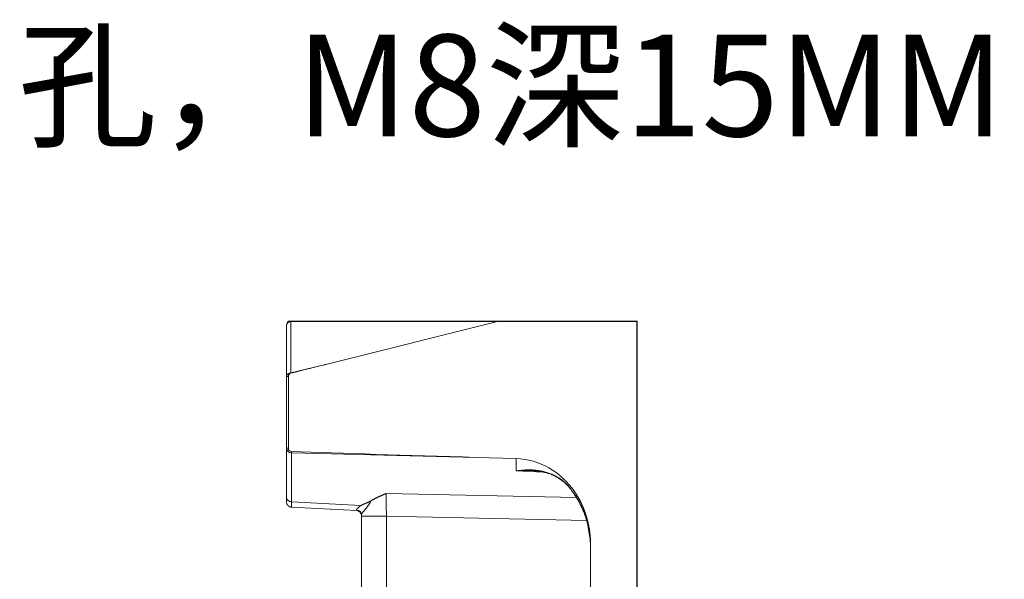
# Model space of a CAD drawing. Units: millimetres. Extents: x 778 to 7782, y 415 to 4014.
# Drawn here: x 2009 to 2202, y 3320 to 3430 of the extents above; entities that cross this region are included whole.
import ezdxf
from ezdxf import colors
from ezdxf.entities.mleader import LeaderData, LeaderLine
from ezdxf.math import Vec2, Vec3

# ---------------------------------------------------------------- set-up
doc = ezdxf.new("R2010")
doc.units = ezdxf.units.MM
doc.linetypes.add('solid', pattern=[0])
doc.layers.add('5', color=7, linetype='Continuous', true_color=0xffffff)
doc.layers.add('G55', color=1, linetype='solid')

msp = doc.modelspace()

# ---------------------------------------------------------------- linework, layer by layer
at = {"layer": '5', "color": 3, "linetype": 'Continuous', "lineweight": 18}
for p, q in [((2061.118, 3359.684), (2061.118, 3369.746)), ((2061.472, 3370.51), (2061.961, 3370.51)), ((2069.607, 3370.51), (2061.961, 3370.51)), ((2069.607, 3362.224), (2102.832, 3370.51)), ((2102.832, 3370.51), (2069.607, 3370.51)), ((2130.018, 3370.51), (2102.832, 3370.51)), ((2130.018, 2794.51), (2130.018, 3370.51)), ((2061.118, 3345.56), (2061.118, 3359.684)), ((2061.472, 3345.56), (2061.472, 3359.684)), ((2061.118, 3335.92), (2061.118, 3345.56)), ((2106.211, 3343.532), (2098.321, 3343.763)), ((2116.36, 3338.2), (2116.371, 3338.209)), ((2061.118, 3334.967), (2061.118, 3335.92)), ((2062.066, 3333.968), (2074.87, 3333.297)), ((2075.818, 3332.427), (2075.818, 3332.19)), ((2075.818, 3315.731), (2075.818, 3332.19)), ((2120.818, 3326.647), (2120.818, 3284.663)), ((2120.848, 3284.663), (2120.848, 3326.647))]:
    msp.add_line(p, q, dxfattribs=at)
at = {"layer": '5', "color": 3, "linetype": 'Continuous', "lineweight": 13}
for p, q in [((2061.944, 3370.443), (2069.607, 3370.51)), ((2061.944, 3370.443), (2061.944, 3360.381)), ((2069.607, 3362.224), (2061.944, 3360.381)), ((2061.118, 3359.684), (2061.472, 3359.684)), ((2061.118, 3345.56), (2061.472, 3345.56)), ((2062.092, 3344.666), (2062.092, 3335.026)), ((2062.092, 3344.666), (2098.321, 3343.763)), ((2106.211, 3343.532), (2106.211, 3341.092)), ((2106.211, 3341.092), (2111.53, 3340.867)), ((2075.711, 3334.312), (2062.092, 3335.026)), ((2118.046, 3335.895), (2080.687, 3336.663)), ((2075.818, 3332.19), (2080.731, 3332.19)), ((2080.731, 3332.19), (2120.005, 3331.383)), ((2080.731, 3332.19), (2080.731, 3317.195)), ((2120.818, 3326.647), (2120.848, 3326.647))]:
    msp.add_line(p, q, dxfattribs=at)
at = {"layer": '5', "color": 3, "linetype": 'Continuous', "lineweight": 18}
for points in [[(2116.371, 3338.209), (2116.21, 3338.387), (2116.046, 3338.558), (2115.878, 3338.723), (2115.706, 3338.882), (2115.531, 3339.036), (2115.353, 3339.183), (2115.172, 3339.326), (2114.988, 3339.462), (2114.801, 3339.593), (2114.612, 3339.719), (2114.42, 3339.839), (2114.226, 3339.954), (2114.03, 3340.063), (2113.833, 3340.167), (2113.634, 3340.266), (2113.435, 3340.36), (2113.234, 3340.448), (2113.033, 3340.531), (2112.83, 3340.61), (2112.626, 3340.683), (2112.421, 3340.752), (2112.216, 3340.817), (2112.009, 3340.877), (2111.801, 3340.933), (2111.593, 3340.984), (2111.384, 3341.032), (2111.173, 3341.076), (2110.963, 3341.115), (2110.751, 3341.151), (2110.539, 3341.183), (2110.326, 3341.211), (2110.113, 3341.236), (2109.899, 3341.256), (2109.685, 3341.273), (2109.47, 3341.287), (2109.255, 3341.297), (2109.039, 3341.303), (2108.823, 3341.306), (2108.606, 3341.306), (2108.39, 3341.302), (2108.173, 3341.295), (2107.955, 3341.285), (2107.738, 3341.271), (2107.52, 3341.255), (2107.302, 3341.235), (2107.084, 3341.212), (2106.866, 3341.187), (2106.647, 3341.158), (2106.429, 3341.127), (2106.211, 3341.092)], [(2106.211, 3341.092), (2106.273, 3341.098), (2106.334, 3341.103), (2106.396, 3341.108), (2106.458, 3341.113), (2106.52, 3341.118), (2106.582, 3341.122), (2106.644, 3341.127), (2106.705, 3341.131), (2106.767, 3341.135), (2106.829, 3341.14), (2106.891, 3341.143), (2106.953, 3341.147), (2107.014, 3341.151), (2107.076, 3341.154), (2107.138, 3341.158), (2107.2, 3341.161), (2107.262, 3341.164), (2107.323, 3341.167), (2107.385, 3341.169), (2107.447, 3341.172), (2107.509, 3341.174), (2107.57, 3341.177), (2107.632, 3341.179), (2107.694, 3341.181), (2107.756, 3341.182), (2107.817, 3341.184), (2107.879, 3341.185), (2107.941, 3341.187), (2108.002, 3341.188), (2108.064, 3341.189), (2108.125, 3341.19), (2108.187, 3341.19), (2108.249, 3341.191), (2108.31, 3341.191), (2108.372, 3341.191), (2108.433, 3341.191), (2108.495, 3341.191), (2108.556, 3341.191), (2108.618, 3341.191), (2108.679, 3341.19), (2108.741, 3341.189), (2108.802, 3341.188), (2108.863, 3341.187), (2108.925, 3341.186), (2108.986, 3341.184), (2109.047, 3341.183), (2109.109, 3341.181), (2109.17, 3341.179), (2109.231, 3341.177), (2109.292, 3341.174)], [(2109.094, 3341.181), (2109.173, 3341.18), (2109.252, 3341.178), (2109.331, 3341.175), (2109.409, 3341.172), (2109.488, 3341.169), (2109.566, 3341.164), (2109.644, 3341.16), (2109.722, 3341.155), (2109.8, 3341.149), (2109.878, 3341.143), (2109.956, 3341.137), (2110.033, 3341.13), (2110.111, 3341.123), (2110.188, 3341.115), (2110.265, 3341.106), (2110.342, 3341.097), (2110.419, 3341.088), (2110.496, 3341.078), (2110.572, 3341.068), (2110.649, 3341.057), (2110.725, 3341.046), (2110.801, 3341.034), (2110.877, 3341.022), (2110.953, 3341.009), (2111.029, 3340.996), (2111.105, 3340.982), (2111.18, 3340.968), (2111.256, 3340.954), (2111.331, 3340.939), (2111.406, 3340.923), (2111.481, 3340.907), (2111.556, 3340.891), (2111.631, 3340.874), (2111.706, 3340.857), (2111.78, 3340.839), (2111.854, 3340.82), (2111.929, 3340.801), (2112.003, 3340.782), (2112.077, 3340.762), (2112.151, 3340.742), (2112.224, 3340.721), (2112.298, 3340.699), (2112.371, 3340.677), (2112.445, 3340.654), (2112.518, 3340.631), (2112.591, 3340.607), (2112.664, 3340.583), (2112.736, 3340.558), (2112.809, 3340.533), (2112.882, 3340.506)], [(2113.112, 3340.419), (2113.183, 3340.391), (2113.253, 3340.362), (2113.324, 3340.333), (2113.394, 3340.303), (2113.464, 3340.272), (2113.534, 3340.241), (2113.604, 3340.21), (2113.673, 3340.177), (2113.743, 3340.144), (2113.812, 3340.111), (2113.881, 3340.076), (2113.949, 3340.041), (2114.018, 3340.006), (2114.086, 3339.969), (2114.154, 3339.933), (2114.222, 3339.895), (2114.289, 3339.857), (2114.356, 3339.818), (2114.423, 3339.778), (2114.49, 3339.738), (2114.557, 3339.697), (2114.623, 3339.655), (2114.688, 3339.613), (2114.754, 3339.57), (2114.819, 3339.526), (2114.884, 3339.482), (2114.949, 3339.437), (2115.013, 3339.391), (2115.077, 3339.344), (2115.14, 3339.297), (2115.204, 3339.249), (2115.267, 3339.2), (2115.329, 3339.151), (2115.392, 3339.101), (2115.454, 3339.05), (2115.516, 3338.998), (2115.577, 3338.946), (2115.638, 3338.893), (2115.699, 3338.84), (2115.76, 3338.785), (2115.82, 3338.731), (2115.881, 3338.675), (2115.94, 3338.619), (2116, 3338.562), (2116.059, 3338.504), (2116.118, 3338.446), (2116.177, 3338.386), (2116.235, 3338.327), (2116.293, 3338.266), (2116.351, 3338.205)], [(2116.351, 3338.205), (2116.484, 3338.05), (2116.615, 3337.894), (2116.743, 3337.737), (2116.87, 3337.579), (2116.995, 3337.419), (2117.118, 3337.258), (2117.239, 3337.096), (2117.358, 3336.933), (2117.475, 3336.768), (2117.59, 3336.603), (2117.703, 3336.435), (2117.814, 3336.267), (2117.923, 3336.097), (2118.031, 3335.926), (2118.136, 3335.754), (2118.239, 3335.58), (2118.34, 3335.406), (2118.439, 3335.229), (2118.537, 3335.052), (2118.632, 3334.874), (2118.725, 3334.694), (2118.817, 3334.514), (2118.907, 3334.332), (2118.995, 3334.15), (2119.081, 3333.966), (2119.165, 3333.782), (2119.248, 3333.597), (2119.328, 3333.41), (2119.407, 3333.224), (2119.485, 3333.036), (2119.56, 3332.848), (2119.633, 3332.658), (2119.704, 3332.468), (2119.773, 3332.278), (2119.84, 3332.086), (2119.904, 3331.894), (2119.965, 3331.702), (2120.024, 3331.508), (2120.081, 3331.314), (2120.135, 3331.119), (2120.185, 3330.923), (2120.233, 3330.727), (2120.278, 3330.53), (2120.319, 3330.333), (2120.358, 3330.135), (2120.394, 3329.936), (2120.427, 3329.736), (2120.457, 3329.536), (2120.484, 3329.335), (2120.509, 3329.133)], [(2120.818, 3326.07), (2120.816, 3326.34), (2120.81, 3326.61), (2120.801, 3326.88), (2120.787, 3327.149), (2120.77, 3327.418), (2120.749, 3327.686), (2120.724, 3327.954), (2120.695, 3328.221), (2120.663, 3328.488), (2120.627, 3328.754), (2120.587, 3329.019), (2120.543, 3329.284), (2120.496, 3329.547), (2120.446, 3329.81), (2120.391, 3330.072), (2120.333, 3330.333), (2120.272, 3330.593), (2120.207, 3330.851), (2120.138, 3331.109), (2120.066, 3331.365), (2119.99, 3331.62), (2119.911, 3331.874), (2119.829, 3332.126), (2119.743, 3332.377), (2119.654, 3332.626), (2119.561, 3332.874), (2119.465, 3333.12), (2119.365, 3333.364), (2119.262, 3333.607), (2119.156, 3333.848), (2119.047, 3334.087), (2118.934, 3334.324), (2118.818, 3334.56), (2118.699, 3334.793), (2118.577, 3335.024), (2118.451, 3335.253), (2118.323, 3335.48), (2118.191, 3335.705), (2118.056, 3335.928), (2117.918, 3336.148), (2117.777, 3336.366), (2117.633, 3336.581), (2117.485, 3336.794), (2117.335, 3337.004), (2117.182, 3337.212), (2117.026, 3337.417), (2116.866, 3337.619), (2116.704, 3337.819), (2116.539, 3338.016), (2116.371, 3338.209)], [(2120.848, 3326.647), (2120.847, 3326.865), (2120.843, 3327.084), (2120.836, 3327.303), (2120.828, 3327.521), (2120.816, 3327.74), (2120.802, 3327.958), (2120.786, 3328.176), (2120.767, 3328.394), (2120.746, 3328.612), (2120.722, 3328.829), (2120.695, 3329.046), (2120.666, 3329.263), (2120.635, 3329.479), (2120.601, 3329.695), (2120.565, 3329.91), (2120.526, 3330.125), (2120.485, 3330.339), (2120.441, 3330.553), (2120.395, 3330.766), (2120.346, 3330.979), (2120.295, 3331.191), (2120.241, 3331.403), (2120.185, 3331.615), (2120.126, 3331.825), (2120.065, 3332.035), (2120.002, 3332.244), (2119.936, 3332.451), (2119.867, 3332.658), (2119.797, 3332.863), (2119.723, 3333.068), (2119.648, 3333.271), (2119.57, 3333.473), (2119.49, 3333.674), (2119.407, 3333.874), (2119.322, 3334.073), (2119.235, 3334.27), (2119.145, 3334.467), (2119.053, 3334.662), (2118.958, 3334.857), (2118.861, 3335.05), (2118.762, 3335.242), (2118.66, 3335.433), (2118.556, 3335.623), (2118.449, 3335.812), (2118.34, 3336), (2118.228, 3336.186), (2118.114, 3336.371), (2117.997, 3336.556), (2117.878, 3336.739), (2117.756, 3336.92)], [(2077.705, 3335.233), (2077.67, 3335.212), (2077.635, 3335.192), (2077.6, 3335.171), (2077.564, 3335.151), (2077.528, 3335.131), (2077.491, 3335.112), (2077.453, 3335.092), (2077.416, 3335.073), (2077.378, 3335.053), (2077.339, 3335.034), (2077.301, 3335.015), (2077.262, 3334.997), (2077.222, 3334.978), (2077.183, 3334.959), (2077.143, 3334.941), (2077.103, 3334.922), (2077.063, 3334.904), (2077.022, 3334.886), (2076.982, 3334.867), (2076.941, 3334.849), (2076.9, 3334.832), (2076.859, 3334.814), (2076.818, 3334.796), (2076.776, 3334.778), (2076.735, 3334.76), (2076.694, 3334.743), (2076.652, 3334.725), (2076.611, 3334.707), (2076.569, 3334.69), (2076.528, 3334.672), (2076.486, 3334.654), (2076.445, 3334.637), (2076.403, 3334.619), (2076.362, 3334.601), (2076.32, 3334.584), (2076.279, 3334.566), (2076.238, 3334.548), (2076.197, 3334.53), (2076.155, 3334.512), (2076.114, 3334.494), (2076.073, 3334.476), (2076.033, 3334.458), (2075.992, 3334.44), (2075.951, 3334.422), (2075.911, 3334.404), (2075.87, 3334.386), (2075.83, 3334.367), (2075.79, 3334.349), (2075.75, 3334.331), (2075.711, 3334.312)], [(2075.818, 3332.427), (2075.819, 3332.448), (2075.823, 3332.471), (2075.829, 3332.495), (2075.837, 3332.521), (2075.847, 3332.548), (2075.86, 3332.576), (2075.874, 3332.607), (2075.891, 3332.638), (2075.909, 3332.671), (2075.93, 3332.706), (2075.952, 3332.742), (2075.977, 3332.779), (2076.003, 3332.818), (2076.031, 3332.858), (2076.061, 3332.899), (2076.092, 3332.942), (2076.125, 3332.987), (2076.16, 3333.032), (2076.196, 3333.079), (2076.234, 3333.128), (2076.273, 3333.177), (2076.313, 3333.229), (2076.355, 3333.281), (2076.398, 3333.334), (2076.443, 3333.389), (2076.488, 3333.446), (2076.535, 3333.503), (2076.582, 3333.562), (2076.631, 3333.622), (2076.68, 3333.684), (2076.731, 3333.746), (2076.782, 3333.811), (2076.833, 3333.876), (2076.886, 3333.943), (2076.938, 3334.012), (2076.991, 3334.082), (2077.045, 3334.153), (2077.099, 3334.226), (2077.153, 3334.3), (2077.207, 3334.376), (2077.261, 3334.454), (2077.314, 3334.533), (2077.367, 3334.614), (2077.419, 3334.696), (2077.471, 3334.781), (2077.521, 3334.867), (2077.569, 3334.955), (2077.616, 3335.046), (2077.661, 3335.138), (2077.705, 3335.233)], [(2080.687, 3336.663), (2080.624, 3336.636), (2080.56, 3336.609), (2080.497, 3336.582), (2080.433, 3336.554), (2080.37, 3336.527), (2080.307, 3336.5), (2080.244, 3336.473), (2080.18, 3336.446), (2080.117, 3336.419), (2080.054, 3336.391), (2079.991, 3336.364), (2079.928, 3336.337), (2079.866, 3336.309), (2079.803, 3336.282), (2079.741, 3336.255), (2079.678, 3336.227), (2079.616, 3336.199), (2079.554, 3336.172), (2079.492, 3336.144), (2079.431, 3336.116), (2079.369, 3336.088), (2079.308, 3336.06), (2079.247, 3336.032), (2079.186, 3336.004), (2079.125, 3335.976), (2079.065, 3335.948), (2079.005, 3335.919), (2078.945, 3335.891), (2078.885, 3335.862), (2078.825, 3335.834), (2078.766, 3335.805), (2078.707, 3335.776), (2078.648, 3335.747), (2078.59, 3335.718), (2078.532, 3335.689), (2078.474, 3335.66), (2078.417, 3335.63), (2078.36, 3335.6), (2078.303, 3335.571), (2078.247, 3335.541), (2078.191, 3335.511), (2078.135, 3335.48), (2078.08, 3335.45), (2078.025, 3335.419), (2077.971, 3335.389), (2077.917, 3335.358), (2077.863, 3335.327), (2077.81, 3335.295), (2077.757, 3335.264), (2077.705, 3335.232)], [(2061.184, 3334.61), (2061.193, 3334.587), (2061.202, 3334.566), (2061.212, 3334.544), (2061.222, 3334.523), (2061.233, 3334.502), (2061.244, 3334.482), (2061.255, 3334.462), (2061.267, 3334.442), (2061.28, 3334.423), (2061.292, 3334.404), (2061.306, 3334.385), (2061.319, 3334.366), (2061.333, 3334.348), (2061.348, 3334.33), (2061.363, 3334.313), (2061.379, 3334.296), (2061.394, 3334.279), (2061.411, 3334.262), (2061.427, 3334.246), (2061.444, 3334.231), (2061.462, 3334.215), (2061.48, 3334.2), (2061.498, 3334.186), (2061.516, 3334.172), (2061.535, 3334.159), (2061.554, 3334.146), (2061.574, 3334.133), (2061.593, 3334.121), (2061.613, 3334.109), (2061.633, 3334.098), (2061.654, 3334.088), (2061.674, 3334.078), (2061.695, 3334.068), (2061.716, 3334.059), (2061.737, 3334.05), (2061.759, 3334.042), (2061.78, 3334.035), (2061.801, 3334.028), (2061.823, 3334.021), (2061.845, 3334.016), (2061.867, 3334.01), (2061.889, 3334.005), (2061.911, 3334.001), (2061.933, 3333.997), (2061.955, 3333.994), (2061.977, 3333.991), (2062, 3333.989), (2062.023, 3333.987), (2062.046, 3333.986), (2062.069, 3333.985)], [(2120.509, 3329.133), (2120.743, 3327.753)]]:
    msp.add_lwpolyline(points, dxfattribs=at)
at = {"layer": '5', "color": 3, "linetype": 'Continuous', "lineweight": 13}
for points in [[(2117.756, 3336.92), (2117.873, 3336.744), (2117.988, 3336.566), (2118.101, 3336.386), (2118.212, 3336.205), (2118.321, 3336.022), (2118.428, 3335.838), (2118.532, 3335.652), (2118.635, 3335.464), (2118.735, 3335.275), (2118.833, 3335.084), (2118.929, 3334.892), (2119.023, 3334.699), (2119.114, 3334.504), (2119.203, 3334.308), (2119.29, 3334.111), (2119.375, 3333.912), (2119.458, 3333.712), (2119.538, 3333.511), (2119.615, 3333.308), (2119.691, 3333.105), (2119.764, 3332.9), (2119.834, 3332.695), (2119.903, 3332.488), (2119.968, 3332.28), (2120.032, 3332.072), (2120.093, 3331.862), (2120.152, 3331.651), (2120.208, 3331.44), (2120.262, 3331.228), (2120.313, 3331.015), (2120.362, 3330.801), (2120.408, 3330.587), (2120.452, 3330.372), (2120.494, 3330.156), (2120.533, 3329.94), (2120.569, 3329.723), (2120.603, 3329.505), (2120.635, 3329.287), (2120.664, 3329.069), (2120.691, 3328.85), (2120.715, 3328.631), (2120.736, 3328.411), (2120.756, 3328.191), (2120.772, 3327.971), (2120.786, 3327.751), (2120.798, 3327.53), (2120.807, 3327.309), (2120.813, 3327.089), (2120.817, 3326.868), (2120.818, 3326.647)], [(2062.092, 3335.026), (2062.091, 3334.985), (2062.091, 3334.944), (2062.09, 3334.905), (2062.09, 3334.866), (2062.089, 3334.828), (2062.088, 3334.79), (2062.088, 3334.754), (2062.087, 3334.718), (2062.087, 3334.683), (2062.086, 3334.649), (2062.085, 3334.616), (2062.085, 3334.584), (2062.084, 3334.552), (2062.084, 3334.521), (2062.083, 3334.491), (2062.083, 3334.462), (2062.082, 3334.434), (2062.081, 3334.406), (2062.081, 3334.379), (2062.08, 3334.353), (2062.08, 3334.328), (2062.079, 3334.304), (2062.079, 3334.28), (2062.078, 3334.258), (2062.078, 3334.236), (2062.077, 3334.215), (2062.077, 3334.195), (2062.076, 3334.176), (2062.075, 3334.157), (2062.075, 3334.14), (2062.074, 3334.123), (2062.074, 3334.107), (2062.073, 3334.092), (2062.073, 3334.078), (2062.073, 3334.065), (2062.072, 3334.052), (2062.072, 3334.041), (2062.071, 3334.03), (2062.071, 3334.02), (2062.07, 3334.011), (2062.07, 3334.003), (2062.069, 3333.996), (2062.069, 3333.989), (2062.068, 3333.984), (2062.068, 3333.979), (2062.067, 3333.975), (2062.067, 3333.972), (2062.067, 3333.97), (2062.066, 3333.969), (2062.066, 3333.968)], [(2080.731, 3332.19), (2080.729, 3332.301), (2080.726, 3332.412), (2080.724, 3332.522), (2080.722, 3332.633), (2080.72, 3332.743), (2080.718, 3332.853), (2080.716, 3332.962), (2080.714, 3333.072), (2080.712, 3333.18), (2080.71, 3333.289), (2080.709, 3333.396), (2080.707, 3333.503), (2080.705, 3333.61), (2080.704, 3333.716), (2080.702, 3333.821), (2080.701, 3333.925), (2080.699, 3334.029), (2080.698, 3334.131), (2080.697, 3334.233), (2080.695, 3334.333), (2080.694, 3334.433), (2080.693, 3334.531), (2080.692, 3334.628), (2080.691, 3334.725), (2080.69, 3334.819), (2080.689, 3334.913), (2080.688, 3335.005), (2080.687, 3335.096), (2080.687, 3335.185), (2080.686, 3335.273), (2080.686, 3335.359), (2080.685, 3335.444), (2080.685, 3335.527), (2080.684, 3335.609), (2080.684, 3335.688), (2080.684, 3335.767), (2080.684, 3335.843), (2080.683, 3335.918), (2080.683, 3335.99), (2080.683, 3336.061), (2080.683, 3336.131), (2080.684, 3336.198), (2080.684, 3336.263), (2080.684, 3336.326), (2080.684, 3336.388), (2080.685, 3336.447), (2080.685, 3336.504), (2080.686, 3336.559), (2080.687, 3336.612), (2080.687, 3336.663)], [(2075.711, 3334.312), (2075.681, 3334.287), (2075.651, 3334.263), (2075.621, 3334.239), (2075.592, 3334.215), (2075.564, 3334.191), (2075.535, 3334.168), (2075.508, 3334.144), (2075.48, 3334.121), (2075.454, 3334.098), (2075.427, 3334.076), (2075.401, 3334.054), (2075.376, 3334.032), (2075.351, 3334.01), (2075.327, 3333.988), (2075.303, 3333.967), (2075.279, 3333.946), (2075.257, 3333.925), (2075.234, 3333.905), (2075.213, 3333.885), (2075.191, 3333.865), (2075.171, 3333.845), (2075.151, 3333.826), (2075.131, 3333.807), (2075.113, 3333.788), (2075.094, 3333.77), (2075.077, 3333.752), (2075.06, 3333.734), (2075.043, 3333.716), (2075.028, 3333.699), (2075.013, 3333.682), (2074.998, 3333.666), (2074.985, 3333.649), (2074.971, 3333.633), (2074.959, 3333.618), (2074.947, 3333.602), (2074.937, 3333.587), (2074.926, 3333.573), (2074.917, 3333.558), (2074.908, 3333.545), (2074.9, 3333.531), (2074.893, 3333.518), (2074.886, 3333.505), (2074.881, 3333.492), (2074.876, 3333.48), (2074.871, 3333.468), (2074.868, 3333.457), (2074.866, 3333.446), (2074.864, 3333.435), (2074.863, 3333.424), (2074.863, 3333.414)], [(2074.863, 3333.414), (2074.863, 3333.41), (2074.863, 3333.405), (2074.863, 3333.401), (2074.863, 3333.397), (2074.864, 3333.392), (2074.864, 3333.388), (2074.864, 3333.384), (2074.864, 3333.38), (2074.864, 3333.376), (2074.864, 3333.372), (2074.865, 3333.369), (2074.865, 3333.365), (2074.865, 3333.362), (2074.865, 3333.358), (2074.865, 3333.355), (2074.865, 3333.352), (2074.866, 3333.348), (2074.866, 3333.345), (2074.866, 3333.342), (2074.866, 3333.34), (2074.866, 3333.337), (2074.866, 3333.334), (2074.866, 3333.332), (2074.867, 3333.329), (2074.867, 3333.327), (2074.867, 3333.324), (2074.867, 3333.322), (2074.867, 3333.32), (2074.867, 3333.318), (2074.868, 3333.316), (2074.868, 3333.314), (2074.868, 3333.313), (2074.868, 3333.311), (2074.868, 3333.309), (2074.868, 3333.308), (2074.868, 3333.307), (2074.869, 3333.305), (2074.869, 3333.304), (2074.869, 3333.303), (2074.869, 3333.302), (2074.869, 3333.301), (2074.869, 3333.3), (2074.869, 3333.3), (2074.87, 3333.299), (2074.87, 3333.298), (2074.87, 3333.298), (2074.87, 3333.298), (2074.87, 3333.297), (2074.87, 3333.297), (2074.87, 3333.297)]]:
    msp.add_lwpolyline(points, dxfattribs=at)
at = {"layer": '5', "color": 3, "linetype": 'Continuous', "lineweight": 18}
for centre, radius, start, end in [((2062.118, 3369.746), 1, 130.25018, 180), ((2062.118, 3359.684), 0.646, 104.1045, 180), ((2062.118, 3345.56), 0.646, 180, 267.9824), ((2062.118, 3334.967), 1, 180, 201.29329), ((2062.118, 3334.967), 1, 242.28249, 267), ((2074.818, 3332.299), 1, 0, 87)]:
    msp.add_arc(centre, radius, start, end, dxfattribs=at)
at = {"layer": '5', "color": 3, "linetype": 'Continuous', "lineweight": 13}
for centre, major_axis, ratio, start_param, end_param in [((2062.118, 3369.746), (1, 0), 0.7071068, 1.7453293, 3.1415927), ((2062.118, 3369.746), (-0.009, 1), 0.2339502, 0.7004141, 0.7984007), ((2062.118, 3359.684), (1, 0), 0.7071068, 1.7453293, 3.1415927), ((2062.118, 3359.684), (-0.234, 0.972), 0.0084844, 0.770354, 0.8683409), ((2062.118, 3345.56), (-1, 0), 0.8944272, 0, 1.5446164), ((2062.118, 3345.56), (0.025, 1), 0.0087238, 2.2732493, 2.6780974), ((2062.118, 3335.92), (-1, 0), 0.8944272, 0, 1.5446164), ((2074.818, 3332.427), (1, 0), 0.9883347, 0, 1.5260753)]:
    msp.add_ellipse(centre, major_axis=major_axis, ratio=ratio, start_param=start_param, end_param=end_param, dxfattribs=at)
at = {"layer": '5', "color": 3, "linetype": 'Continuous', "lineweight": 18}
for centre, major_axis, ratio, start_param, end_param in [((2149.576, 3380.73), (-114.593, -27.575), 0.0084844, 5.4827429, 5.5807299), ((2149.576, 3343.381), (-114.593, 2.855), 0.0087238, 0.7024529, 1.107301), ((2105.818, 3326.768), (0, 16.771), 0.8944272, 5.3656177, 6.2570054), ((2105.818, 3326.768), (0, 16.771), 0.8944272, 5.3626732, 5.3656177)]:
    msp.add_ellipse(centre, major_axis=major_axis, ratio=ratio, start_param=start_param, end_param=end_param, dxfattribs=at)
at = {"layer": 'G55', "color": 2, "linetype": 'solid'}
for p in [(2062.018, 3370.51), (2130.018, 2794.51)]:
    msp.add_line(p, (2130.018, 3370.51), dxfattribs=at)

# ---------------------------------------------------------------- leaders
at = {"color": 4, "lineweight": 18}
ml = msp.add_multileader_mtext('Standard', dxfattribs=at)
ml.set_content('{\\fSimSun|b0|i0|c134|p2;连接片孔，}M8{\\fSimSun|b0|i0|c134|p2;深}15MM', color=4)
ml.set_leader_properties()
ml.build(insert=Vec2(0, 0))
ml.multileader.update_dxf_attribs({"text_right_attachment_type": 6, "dogleg_length": 0.36, "arrow_head_size": 0.18})
ctx = ml.context
ctx.base_point, ctx.char_height, ctx.arrow_head_size, ctx.landing_gap_size, ctx.plane_origin = Vec3(1926.42, 3415.443), 20, 0.18, 0.09, Vec3(1897.909, 3343.51)
ctx.right_attachment = 6
notes = []
notes.append((ctx, [(0, (1, 1, 0), (1926.06, 3415.443), (1, 0), 0.36, [(0, [(1897.909, 3343.51)], 0, [])])]))
ctx.mtext.insert, ctx.mtext.flow_direction = Vec3(1926.51, 3426.887), 5
for ctx, leaders in notes:
    for number, flags, end, landing, length, lines in leaders:
        leader = LeaderData()
        leader.index, (leader.has_last_leader_line, leader.has_dogleg_vector, leader.attachment_direction) = number, flags
        leader.last_leader_point, leader.dogleg_vector, leader.dogleg_length = Vec3(end), Vec3(landing), length
        for number, points, colour, breaks in lines:
            line = LeaderLine()
            line.index, line.vertices, line.color, line.breaks = number, Vec3.list(points), colors.encode_raw_color(colour), breaks
            leader.lines.append(line)
        ctx.leaders.append(leader)

doc.saveas('drawing.dxf')
